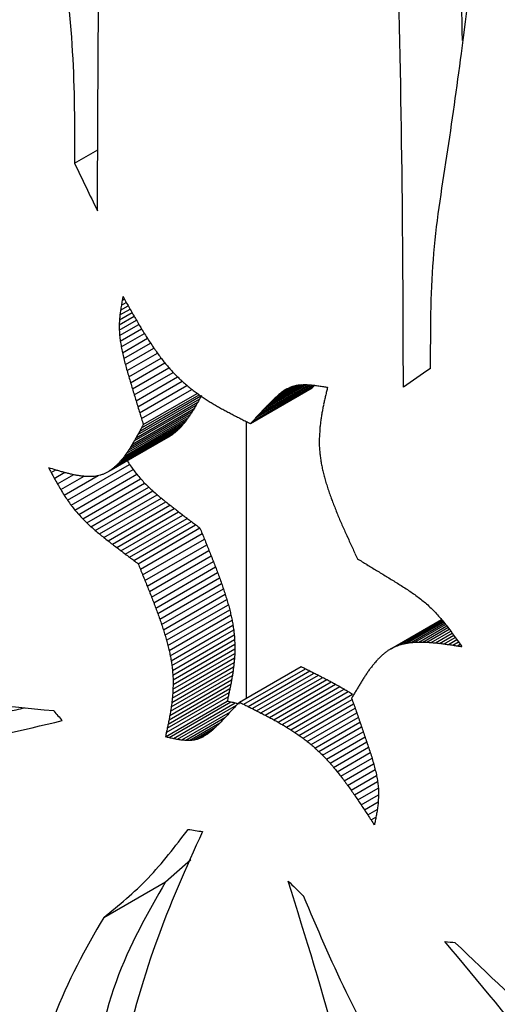
# Paper-space layout '01(2)' of a CAD drawing. Units: millimetres. Extents: x 6 to 204, y 5 to 290.
# Drawn here: x 182 to 183, y 197 to 199 of the extents above; entities that cross this region are included whole.
import ezdxf

# ---------------------------------------------------------------- set-up
doc = ezdxf.new("R2010")
doc.units = ezdxf.units.MM

psp = doc.layouts.new('01(2)')

# ---------------------------------------------------------------- linework, layer by layer
at = {"color": 7, "linetype": 'Continuous', "lineweight": 25}
for p, q in [((182.5926, 198.9896), (182.6368, 199.0151)), ((182.6785, 198.7029), (182.6975, 198.7139)), ((182.6797, 198.7121), (182.6939, 198.7203)), ((182.6811, 198.7211), (182.6905, 198.7265)), ((182.6771, 198.684), (182.7053, 198.7003)), ((182.6776, 198.6936), (182.6771, 198.684)), ((182.6772, 198.6741), (182.7096, 198.6928)), ((182.6776, 198.6936), (182.7013, 198.7073)), ((182.6771, 198.684), (182.6772, 198.6741)), ((182.6778, 198.6639), (182.7143, 198.6849)), ((182.6791, 198.6534), (182.7193, 198.6766)), ((182.6809, 198.6426), (182.7246, 198.6678)), ((182.6831, 198.6315), (182.7303, 198.6588)), ((182.6857, 198.6203), (182.7363, 198.6495)), ((182.6887, 198.6089), (182.7427, 198.6401)), ((182.6918, 198.5975), (182.7493, 198.6307)), ((182.925, 198.4974), (183.0417, 198.5648)), ((182.9707, 198.5451), (183.0141, 198.5702)), ((182.9761, 198.5501), (183.0087, 198.5689)), ((182.9818, 198.5548), (183.0031, 198.5671)), ((182.9876, 198.5591), (182.9968, 198.5644)), ((182.7124, 198.4769), (182.8292, 198.5443)), ((182.7226, 198.4956), (182.8246, 198.5545)), ((182.7019, 198.4586), (182.8188, 198.5261)), ((182.7054, 198.4646), (182.8223, 198.5321)), ((182.7089, 198.4707), (182.8258, 198.5382)), ((182.6872, 198.4361), (182.804, 198.5036)), ((182.691, 198.4415), (182.8078, 198.5089)), ((182.6947, 198.447), (182.8116, 198.5145)), ((182.6983, 198.4527), (182.8152, 198.5202)), ((182.6707, 198.4174), (182.7876, 198.4849)), ((182.675, 198.4216), (182.7919, 198.4891)), ((182.6792, 198.4262), (182.7961, 198.4937)), ((182.6832, 198.431), (182.8001, 198.4985)), ((182.9171, 198.5014), (182.9171, 197.9781)), ((182.6568, 198.4069), (182.7737, 198.4744)), ((182.6616, 198.41), (182.7785, 198.4775)), ((182.6662, 198.4135), (182.7831, 198.481)), ((183.0554, 198.4755), (183.0552, 198.4669)), ((183.0552, 198.4669), (183.0552, 198.4581)), ((183.0559, 198.4841), (183.0554, 198.4755)), ((183.0552, 198.4581), (183.0556, 198.4493)), ((182.5795, 198.3524), (182.6966, 198.42)), ((182.5863, 198.3429), (182.7034, 198.4105)), ((182.5544, 198.3939), (182.574, 198.4053)), ((182.5604, 198.3832), (182.5915, 198.4011)), ((182.5666, 198.3726), (182.611, 198.3982)), ((182.573, 198.3623), (182.6373, 198.3995)), ((182.5933, 198.3339), (182.7104, 198.4015)), ((182.6006, 198.3254), (182.7176, 198.393)), ((182.6081, 198.3174), (182.7251, 198.3849)), ((182.6158, 198.3097), (182.7328, 198.3773)), ((182.6237, 198.3024), (182.7407, 198.37)), ((182.6317, 198.2955), (182.7487, 198.363)), ((182.6398, 198.2887), (182.7567, 198.3563)), ((182.6479, 198.2822), (182.7649, 198.3497)), ((182.6561, 198.2758), (182.773, 198.3433)), ((182.6642, 198.2694), (182.7811, 198.3369)), ((182.6723, 198.2631), (182.7892, 198.3306)), ((182.6804, 198.2569), (182.7973, 198.3244)), ((182.6885, 198.2508), (182.8054, 198.3182)), ((182.6966, 198.2447), (182.8134, 198.3121)), ((182.7047, 198.2386), (182.8215, 198.306)), ((182.7128, 198.2325), (182.8296, 198.3)), ((182.7171, 198.2219), (182.8339, 198.2894)), ((182.7213, 198.2114), (182.8382, 198.2788)), ((182.7256, 198.2008), (182.8424, 198.2683)), ((182.7299, 198.1903), (182.8467, 198.2577)), ((182.7341, 198.1798), (182.8509, 198.2472)), ((182.7382, 198.1693), (182.855, 198.2367)), ((182.7423, 198.1588), (182.8591, 198.2263)), ((182.7462, 198.1485), (182.863, 198.2159)), ((182.7501, 198.1381), (182.8668, 198.2055)), ((182.7537, 198.1279), (182.8705, 198.1953)), ((182.7572, 198.1177), (182.874, 198.1851)), ((182.7605, 198.1075), (182.8773, 198.175)), ((182.7636, 198.0975), (182.8804, 198.1649)), ((182.7665, 198.0876), (182.8833, 198.155)), ((182.7691, 198.0778), (182.8859, 198.1452)), ((182.7715, 198.0681), (182.8882, 198.1355)), ((182.7735, 198.0585), (182.8903, 198.1259)), ((182.7753, 198.0491), (182.892, 198.1165)), ((183.1904, 198.0715), (183.2863, 198.1269)), ((183.1961, 198.0746), (183.2865, 198.1268)), ((183.2021, 198.0773), (183.2869, 198.1262)), ((183.2083, 198.0795), (183.2877, 198.1253)), ((183.2149, 198.0812), (183.2888, 198.1239)), ((183.2216, 198.0826), (183.2902, 198.1222)), ((183.2286, 198.0835), (183.2919, 198.1201)), ((183.2358, 198.0841), (183.2939, 198.1176)), ((183.2432, 198.0844), (183.2961, 198.1149)), ((182.7767, 198.0398), (182.8934, 198.1072)), ((182.7777, 198.0306), (182.8945, 198.098)), ((183.2508, 198.0844), (183.2984, 198.1118)), ((183.2586, 198.0841), (183.3009, 198.1085)), ((183.2665, 198.0835), (183.3036, 198.105)), ((183.2745, 198.0828), (183.3063, 198.1012)), ((182.7784, 198.0216), (182.8952, 198.089)), ((182.7788, 198.0127), (182.8955, 198.0801)), ((182.8952, 198.089), (182.8955, 198.0801)), ((182.8955, 198.0801), (182.8956, 198.0714)), ((182.7786, 197.9953), (182.8954, 198.0627)), ((182.7788, 198.004), (182.8956, 198.0714)), ((182.8954, 198.0627), (182.8949, 198.0542)), ((182.8956, 198.0714), (182.8954, 198.0627)), ((182.7774, 197.9784), (182.8942, 198.0458)), ((182.7782, 197.9868), (182.8949, 198.0542)), ((182.7741, 197.9536), (182.8909, 198.021)), ((182.7754, 197.9618), (182.8922, 198.0292)), ((182.7765, 197.97), (182.8933, 198.0374)), ((182.7784, 198.0216), (182.7788, 198.0127)), ((182.9042, 197.9707), (183.0209, 198.038)), ((182.9123, 197.9666), (183.029, 198.0339)), ((182.9205, 197.9625), (183.0371, 198.0298)), ((182.9286, 197.9584), (183.0453, 198.0258)), ((182.9368, 197.9543), (183.0534, 198.0217)), ((182.7712, 197.9373), (182.888, 198.0047)), ((182.7727, 197.9454), (182.8895, 198.0128)), ((182.7788, 198.004), (182.7786, 197.9953)), ((182.7788, 198.0127), (182.7788, 198.004)), ((182.9449, 197.9502), (183.0616, 198.0175)), ((182.953, 197.9459), (183.0697, 198.0133)), ((182.9612, 197.9417), (183.0778, 198.009)), ((182.9692, 197.9373), (183.0859, 198.0046)), ((182.7679, 197.9213), (182.8846, 197.9887)), ((182.7696, 197.9293), (182.8863, 197.9967)), ((182.7786, 197.9953), (182.7782, 197.9868)), ((182.9773, 197.9328), (183.094, 198.0002)), ((182.9853, 197.9282), (183.102, 197.9955)), ((182.9933, 197.9234), (183.11, 197.9908)), ((183.0012, 197.9184), (183.1179, 197.9858)), ((182.7644, 197.9054), (182.8812, 197.9728)), ((182.7661, 197.9133), (182.8829, 197.9807)), ((182.7715, 197.9038), (182.8882, 197.9712)), ((182.7795, 197.9021), (182.8963, 197.9694)), ((182.7875, 197.9006), (182.8987, 197.9648)), ((183.0091, 197.9133), (183.1172, 197.9757)), ((183.0168, 197.9079), (183.12, 197.9675)), ((182.7953, 197.8994), (182.8873, 197.9525)), ((183.0245, 197.9023), (183.1229, 197.9591)), ((183.0321, 197.8965), (183.1259, 197.9506)), ((182.803, 197.8988), (182.8768, 197.9414)), ((182.8104, 197.8987), (182.8674, 197.9316)), ((183.0396, 197.8904), (183.1289, 197.9419)), ((183.047, 197.884), (183.132, 197.933)), ((182.8176, 197.8993), (182.8593, 197.9234)), ((182.8244, 197.9008), (182.8516, 197.9165)), ((182.8309, 197.9031), (182.8446, 197.911)), ((183.0543, 197.8773), (183.1351, 197.9239)), ((183.0615, 197.8703), (183.1383, 197.9146)), ((183.0686, 197.863), (183.1416, 197.9051)), ((183.0755, 197.8553), (183.1449, 197.8954)), ((183.0823, 197.8474), (183.1482, 197.8854)), ((183.0891, 197.8392), (183.1516, 197.8753)), ((183.0957, 197.8308), (183.1548, 197.8649)), ((183.1023, 197.8221), (183.1579, 197.8542)), ((183.1088, 197.8133), (183.1608, 197.8433)), ((183.1152, 197.8043), (183.1633, 197.8321)), ((183.1216, 197.7952), (183.1654, 197.8204)), ((183.1671, 197.8027), (183.1672, 197.7928)), ((183.1672, 197.7928), (183.1667, 197.7832)), ((182.7648, 197.6311), (182.8124, 197.6734)), ((182.6478, 197.5636), (182.7648, 197.6311))]:
    psp.add_line(p, q, dxfattribs=at)
at = {"color": 8, "linetype": 'Continuous', "lineweight": 25}
for p, q in [((182.6827, 198.73), (182.6871, 198.7326)), ((182.6952, 198.586), (182.7563, 198.6213)), ((182.6986, 198.5745), (182.7635, 198.612)), ((182.702, 198.5631), (182.7711, 198.603)), ((182.7054, 198.5518), (182.779, 198.5942)), ((182.7089, 198.5405), (182.7873, 198.5857)), ((182.7123, 198.5292), (182.796, 198.5775)), ((182.7157, 198.518), (182.8051, 198.5696)), ((182.7192, 198.5068), (182.8146, 198.5619)), ((182.93, 198.5027), (183.0463, 198.5699)), ((182.9349, 198.508), (183.0427, 198.5703)), ((182.9399, 198.5133), (183.0391, 198.5706)), ((182.9449, 198.5187), (183.0354, 198.5709)), ((182.95, 198.524), (183.0316, 198.5711)), ((182.955, 198.5293), (183.0276, 198.5711)), ((182.9602, 198.5346), (183.0233, 198.571)), ((182.9654, 198.5399), (183.0187, 198.5707)), ((182.7158, 198.4831), (182.8313, 198.5498)), ((182.7192, 198.4894), (182.8279, 198.5521)), ((182.5484, 198.4049), (182.5573, 198.41)), ((183.2826, 198.0819), (183.3092, 198.0973)), ((183.2909, 198.0809), (183.3122, 198.0932)), ((183.2992, 198.0797), (183.3152, 198.0889)), ((183.3076, 198.0785), (183.3183, 198.0846)), ((183.3161, 198.0772), (183.3214, 198.0802)), ((183.1279, 197.7859), (183.1667, 197.8083)), ((183.1342, 197.7765), (183.1672, 197.7955)), ((183.1405, 197.767), (183.1666, 197.7821)), ((183.1468, 197.7575), (183.1648, 197.7679)), ((183.153, 197.748), (183.1623, 197.7533))]:
    psp.add_line(p, q, dxfattribs=at)
at = {"color": 7, "linetype": 'Continuous', "lineweight": 25}
for centre, major_axis, ratio, start_param, end_param in [((186.8921, 200.6522), (-3.8826, 7.4504), 0.546301, 1.50975, 1.521654), ((186.8921, 202.2649), (4.5126, 20.7927), 0.161509, 1.776563, 1.776998), ((186.8921, 202.1979), (4.5461, 19.6827), 0.168301, 1.786228, 1.786626), ((186.8921, 200.6376), (-4.0542, 6.5227), 0.597805, 1.491582, 1.494536), ((186.8921, 202.7463), (4.351, 28.6825), 0.124291, 1.730741, 1.731064), ((186.8921, 202.4233), (4.4465, 23.3992), 0.147233, 1.757593, 1.757983), ((186.8921, 200.6403), (-4.067, 6.4665), 0.600931, 1.491242, 1.492734), ((186.8921, 203.4738), (4.2319, 40.5364), 0.091414, 1.698301, 1.698534), ((186.8921, 200.6443), (-4.0868, 6.3822), 0.605604, 1.487627, 1.489126), ((186.8921, 200.6494), (-4.1142, 6.2697), 0.611803, 1.481995, 1.483503), ((186.8921, 197.3568), (-3.8376, 58.6469), 0.070124, 1.543744, 1.543918), ((186.8921, 200.6555), (-4.1503, 6.1289), 0.619487, 1.474049, 1.475567), ((186.8921, 200.6625), (-4.1963, 5.9593), 0.62859, 1.463383, 1.464914), ((186.8921, 199.034), (-3.7433, 31.3725), 0.133832, 1.566624, 1.566959), ((186.8921, 199.5707), (-3.6851, 22.6115), 0.187949, 1.580735, 1.581213), ((186.8921, 200.6703), (-4.2536, 5.76), 0.639002, 1.449466, 1.451012), ((186.8921, 200.6787), (-4.3242, 5.5299), 0.650548, 1.431613, 1.433176), ((186.8921, 199.8267), (-3.6518, 18.4042), 0.232471, 1.589019, 1.58962), ((186.8921, 200.6877), (-4.41, 5.2669), 0.662961, 1.408968, 1.41055), ((186.8921, 200.6971), (-4.5129, 4.9682), 0.675834, 1.380499, 1.382102), ((186.8921, 199.9716), (-3.6346, 16.0018), 0.268284, 1.593619, 1.594322), ((186.8921, 200.0604), (-3.6274, 14.5112), 0.296262, 1.596003, 1.596788), ((186.8921, 200.7068), (4.6342, -4.6302), 0.688568, 4.486643, 4.488269), ((186.8921, 200.7166), (4.7735, -4.249), 0.700314, 4.443086, 4.444738), ((186.8921, 200.7265), (4.9274, -3.8218), 0.709936, 4.390657, 4.392337), ((186.8921, 200.1162), (-3.6257, 13.5603), 0.317146, 1.597187, 1.598034), ((186.8921, 200.1503), (-3.6264, 12.9716), 0.331492, 1.597868, 1.598756), ((186.8921, 200.7364), (5.088, -3.3497), 0.716035, 4.329505, 4.331215), ((186.8921, 200.7462), (5.2428, -2.8419), 0.717113, 4.261447, 4.263189), ((186.8921, 200.6522), (5.6226, 3.6167), 0.045373, 2.242389, 2.254293), ((186.8921, 200.1682), (-3.6275, 12.6568), 0.339662, 1.598497, 1.599405), ((186.8921, 200.7552), (5.3718, -2.3426), 0.712336, 4.193649, 4.195423), ((186.8921, 200.763), (5.4646, -1.8979), 0.702713, 4.133597, 4.135402), ((186.8921, 200.7697), (5.5272, -1.514), 0.689743, 4.082759, 4.084592), ((186.8921, 200.1748), (-3.6281, 12.5399), 0.342791, 1.599273, 1.600186), ((186.8921, 200.1787), (-3.6285, 12.469), 0.344712, 1.600096, 1.601009), ((186.8921, 200.7755), (5.5675, -1.1884), 0.67478, 4.040912, 4.042772), ((186.8921, 200.7803), (5.5926, -0.9146), 0.658907, 4.007069, 4.008955), ((186.8921, 200.7844), (5.6077, -0.6851), 0.642924, 3.979995, 3.981904), ((186.8921, 200.81), (5.6248, 3.3679), 0.015665, 2.327119, 2.328627), ((186.8921, 200.82), (5.6241, 3.0117), 0.033073, 3.928978, 3.930559), ((186.8921, 200.8314), (5.6199, 2.6539), 0.089873, 3.905853, 3.907517), ((186.8921, 200.8439), (5.6139, 2.3041), 0.152969, 3.887232, 3.888988), ((186.8921, 200.8557), (5.6089, 2.0038), 0.212355, 3.875968, 3.877814), ((186.8921, 200.8656), (5.606, 1.7689), 0.261193, 3.871305, 3.873227), ((186.8921, 200.8739), (5.6048, 1.5851), 0.300099, 3.870788, 3.872776), ((186.8921, 200.8806), (5.6048, 1.444), 0.329972, 3.872636, 3.874674), ((186.8921, 200.7824), (5.418, 4.6421), 0.145537, 2.22817, 2.229445), ((186.8921, 200.8857), (5.6052, 1.3408), 0.351623, 3.875571, 3.877648), ((186.8921, 200.8892), (5.6057, 1.273), 0.365692, 3.878706, 3.880809), ((186.8921, 200.891), (5.606, 1.2393), 0.372617, 3.881474, 3.883313), ((186.8921, 200.1885), (4.621, 17.5864), 0.182373, 1.710956, 1.711409), ((186.8921, 200.1819), (-3.6288, 12.4091), 0.346353, 1.600927, 1.601841), ((186.8921, 200.7878), (5.6165, -0.4926), 0.627395, 3.958493, 3.960423), ((186.8921, 201.1287), (5.2272, 6.9321), 0.227521, 2.11697, 2.117914), ((186.8921, 201.1333), (5.219, 7.014), 0.228713, 2.110862, 2.111801), ((186.8921, 200.7906), (5.6213, -0.3311), 0.6127, 3.941518, 3.943468), ((186.8921, 200.7928), (5.6238, -0.1954), 0.599092, 3.928213, 3.930181), ((186.8921, 200.786), (5.5965, 4.4944), 0.125933, 2.241401, 2.242717), ((186.8921, 200.7895), (5.605, 4.2917), 0.110302, 2.256586, 2.257935), ((186.8921, 200.7947), (5.6141, 4.0247), 0.087131, 2.277069, 2.278461), ((186.8921, 200.8016), (5.6212, 3.7108), 0.055736, 2.301229, 2.302674), ((186.8921, 200.127), (4.5613, 19.22), 0.171266, 1.693911, 1.694335), ((186.8921, 200.1587), (4.5911, 18.3691), 0.176927, 1.702589, 1.703031), ((186.8921, 200.1787), (4.6111, 17.8403), 0.180582, 1.708301, 1.708755), ((186.8921, 200.1845), (-3.6291, 12.3601), 0.347705, 1.601769, 1.602684), ((186.8921, 200.1865), (-3.6294, 12.322), 0.348764, 1.602625, 1.60354), ((186.8921, 201.0978), (5.2786, 6.4085), 0.217798, 2.154369, 2.155351), ((186.8921, 201.1109), (5.2576, 6.6254), 0.222295, 2.13878, 2.139746), ((186.8921, 201.1212), (5.2403, 6.8014), 0.225447, 2.126289, 2.127242), ((186.8921, 200.7946), (5.6248, -0.0817), 0.58673, 3.917888, 3.919871), ((186.8921, 200.796), (5.625, 0.0132), 0.575716, 3.909998, 3.911995), ((186.8921, 200.797), (5.6248, 0.0917), 0.566108, 3.904117, 3.906126), ((186.8921, 200.7978), (5.6243, 0.1557), 0.557938, 3.899916, 3.901936), ((186.8921, 200.7983), (5.6238, 0.2065), 0.551223, 3.897141, 3.899169), ((186.8921, 200.7828), (5.585, 4.7232), 0.141744, 2.228045, 2.229303), ((186.8921, 200.7831), (5.5864, 4.6969), 0.140022, 2.228892, 2.23016), ((186.8921, 200.7835), (5.588, 4.6665), 0.137997, 2.230068, 2.231347), ((186.8921, 200.7842), (5.5905, 4.6177), 0.134682, 2.232719, 2.234012), ((186.8921, 200.0147), (4.4729, 22.2824), 0.153075, 1.668358, 1.668727), ((186.8921, 200.0806), (4.5217, 20.4764), 0.163398, 1.682425, 1.682824), ((186.8921, 200.1879), (-3.6296, 12.2946), 0.349526, 1.603497, 1.604412), ((186.8921, 200.1887), (-3.6297, 12.2782), 0.349988, 1.604385, 1.6053), ((186.8921, 201.0226), (5.3785, 5.2486), 0.17909, 2.243917, 2.245), ((186.8921, 201.0444), (5.3535, 5.5695), 0.192685, 2.218047, 2.2191), ((186.8921, 201.0643), (5.3277, 5.8742), 0.203391, 2.194251, 2.195277), ((186.8921, 201.0822), (5.3023, 6.1561), 0.211624, 2.172927, 2.173929), ((186.8921, 200.7986), (5.6234, 0.2452), 0.545967, 3.895599, 3.897634), ((186.8921, 200.7987), (5.6231, 0.2727), 0.542173, 3.895152, 3.897192), ((186.8921, 200.7988), (5.6228, 0.2894), 0.539838, 3.895703, 3.897746), ((186.8921, 200.7988), (5.6227, 0.2957), 0.538946, 3.897184, 3.899228), ((186.8921, 200.7824), (5.5822, 4.7748), 0.145058, 2.227655, 2.228895), ((186.8921, 200.7825), (5.5829, 4.7623), 0.144264, 2.227411, 2.228656), ((186.8921, 200.7826), (5.5838, 4.7451), 0.143159, 2.227546, 2.228797), ((186.8921, 199.7819), (4.3498, 28.7715), 0.123961, 1.633774, 1.634063), ((186.8921, 199.9206), (4.4152, 24.8901), 0.140022, 1.652014, 1.652346), ((186.8921, 201.1351), (5.3735, 7.2586), 0.229151, 2.106423, 2.107331), ((186.8921, 201.1352), (5.3733, 7.2605), 0.229177, 2.105397, 2.106305), ((186.8921, 200.9491), (5.437, 4.255), 0.117583, 2.328529, 2.329724), ((186.8921, 200.9747), (5.4212, 4.5853), 0.141787, 2.29978, 2.300934), ((186.8921, 200.9993), (5.4014, 4.9184), 0.162226, 2.271358, 2.272475), ((186.8921, 200.7988), (5.6227, 0.2961), 0.538893, 3.899195, 3.901238), ((186.8921, 200.7824), (5.5818, 4.7824), 0.145537, 2.228287, 2.229524), ((186.8921, 199.1855), (4.2006, 45.6896), 0.08188, 1.593491, 1.593676), ((186.8921, 199.5646), (4.2777, 34.9059), 0.104644, 1.614094, 1.614334), ((186.8921, 201.1212), (5.3986, 7.007), 0.225447, 2.124681, 2.125606), ((186.8921, 201.1287), (5.3852, 7.1416), 0.227521, 2.11539, 2.116306), ((186.8921, 201.1333), (5.3767, 7.226), 0.228713, 2.10931, 2.110221), ((186.8921, 200.8685), (5.4595, 3.3237), 0.022679, 2.410208, 2.411548), ((186.8921, 200.8958), (5.456, 3.621), 0.057843, 2.384355, 2.385643), ((186.8921, 200.9227), (5.4486, 3.9323), 0.089565, 2.356936, 2.358176), ((186.8921, 201.0822), (5.4625, 6.3421), 0.211624, 2.171234, 2.172207), ((186.8921, 201.0978), (5.4381, 6.6022), 0.217798, 2.152705, 2.153658), ((186.8921, 201.1109), (5.4165, 6.8256), 0.222295, 2.137144, 2.138082), ((186.8921, 202.4703), (-3.8156, 49.5887), 0.083346, 1.645558, 1.64574), ((186.8921, 200.9993), (5.5646, 5.0671), 0.162226, 2.269543, 2.270627), ((186.8921, 201.0226), (5.541, 5.4072), 0.17909, 2.242133, 2.243184), ((186.8921, 201.0444), (5.5153, 5.7378), 0.192685, 2.216294, 2.217316), ((186.8921, 200.1726), (-4.4109, 4.7369), 0.67935, 1.322897, 1.324763), ((186.8921, 201.0643), (5.4887, 6.0517), 0.203391, 2.192529, 2.193524), ((186.8921, 201.9066), (-3.7547, 33.52), 0.124953, 1.660385, 1.660659), ((186.8921, 201.6216), (-3.7061, 25.4668), 0.166156, 1.67219, 1.672555), ((186.8921, 200.6125), (5.6067, 1.1754), 0.385648, 3.747955, 3.751823), ((186.8921, 200.0697), (-4.0971, 6.3392), 0.607979, 1.44188, 1.443322), ((186.8921, 200.8958), (5.6209, 3.7305), 0.057843, 2.382401, 2.383651), ((186.8921, 200.9227), (5.6133, 4.0511), 0.089565, 2.355018, 2.356221), ((186.8921, 200.9491), (5.6013, 4.3836), 0.117583, 2.326646, 2.327807), ((186.8921, 200.9747), (5.585, 4.7239), 0.141787, 2.297931, 2.299051), ((186.8921, 200.2075), (4.6292, -4.136), 0.699989, 4.394946, 4.396872), ((186.8921, 200.2447), (4.8874, -3.4068), 0.71451, 4.300071, 4.302067), ((186.8921, 201.4572), (-3.6714, 20.8758), 0.20414, 1.680728, 1.681181), ((186.8921, 201.3504), (-3.6481, 17.9314), 0.238774, 1.686637, 1.687173), ((186.8921, 200.0775), (-4.1208, 6.2434), 0.613245, 1.437153, 1.438827), ((186.8921, 200.0925), (-4.1708, 6.052), 0.62364, 1.425677, 1.427371), ((186.8921, 200.6151), (5.6065, 1.1949), 0.38169, 3.751325, 3.753265), ((186.8921, 200.6191), (5.6062, 1.2243), 0.375697, 3.752574, 3.754502), ((186.8921, 200.6244), (5.6058, 1.2637), 0.367601, 3.753684, 3.755596), ((186.8921, 200.631), (5.6054, 1.3135), 0.357311, 3.754745, 3.756637), ((186.8921, 200.6389), (5.605, 1.3739), 0.344712, 3.755875, 3.757742), ((186.8921, 200.6482), (5.6048, 1.4455), 0.329666, 3.757219, 3.759058), ((186.8921, 200.6589), (5.6047, 1.5289), 0.312013, 3.758963, 3.76077), ((186.8921, 200.6712), (5.605, 1.6253), 0.291568, 3.761333, 3.763104), ((186.8921, 200.6851), (5.6057, 1.736), 0.268131, 3.764606, 3.766336), ((186.8921, 200.7008), (5.607, 1.8629), 0.241484, 3.769124, 3.770811), ((186.8921, 200.7185), (5.609, 2.0085), 0.21141, 3.775312, 3.776951), ((186.8921, 200.7385), (5.6117, 2.1765), 0.177701, 3.783697, 3.785284), ((186.8921, 200.761), (5.6152, 2.3719), 0.140198, 3.794945, 3.796476), ((186.8921, 200.7864), (5.6191, 2.6012), 0.09891, 3.809871, 3.811343), ((186.8921, 200.8136), (5.6227, 2.8592), 0.056298, 3.828477, 3.829888), ((186.8921, 200.8411), (5.6248, 3.1336), 0.015534, 3.849856, 3.85121), ((186.8921, 200.8685), (5.6245, 3.4241), 0.022679, 2.408216, 2.409516), ((186.8921, 200.2795), (5.1183, -2.6533), 0.716583, 4.195661, 4.197728), ((186.8921, 200.3076), (5.269, -2.0237), 0.707419, 4.107349, 4.109477), ((186.8921, 201.2753), (-3.634, 15.8928), 0.270158, 1.690473, 1.691086), ((186.8921, 201.2196), (-3.6271, 14.4062), 0.298442, 1.69269, 1.693375), ((186.8921, 200.114), (-4.2524, 5.764), 0.638795, 1.40548, 1.407203), ((186.8921, 200.33), (5.3555, -1.5356), 0.692389, 4.040159, 4.042337), ((186.8921, 200.3476), (5.4023, -1.1718), 0.675755, 3.991892, 3.994111), ((186.8921, 201.1768), (-3.6258, 13.2815), 0.323794, 1.693667, 1.694417), ((186.8921, 201.1429), (-3.6288, 12.4076), 0.346394, 1.693718, 1.69453), ((186.8921, 200.141), (-4.3737, 5.3763), 0.657911, 1.373602, 1.375364), ((186.8921, 200.1726), (-4.5442, 4.8801), 0.67935, 1.325627, 1.327437), ((186.8921, 200.361), (5.427, -0.9076), 0.660206, 3.95854, 3.960788), ((186.8921, 200.3707), (5.44, -0.722), 0.647268, 3.936521, 3.938787), ((186.8921, 200.3773), (5.4466, -0.6002), 0.637765, 3.923245, 3.92552), ((186.8921, 201.1155), (-3.6349, 11.7156), 0.366415, 1.69311, 1.693978), ((186.8921, 200.2075), (4.7691, -4.261), 0.699989, 4.397621, 4.399489), ((186.8921, 200.2447), (5.0351, -3.5097), 0.71451, 4.302689, 4.304626), ((186.8921, 200.3809), (5.4496, -0.5327), 0.632141, 3.917074, 3.919347), ((186.8921, 200.3823), (5.4506, -0.5072), 0.629948, 3.916189, 3.918451), ((186.8921, 200.3831), (5.4512, -0.4917), 0.62859, 3.916533, 3.918783), ((186.8921, 201.0931), (-3.6431, 11.1603), 0.384024, 1.69207, 1.692989), ((186.8921, 201.0746), (-3.6525, 10.7113), 0.399374, 1.690791, 1.691755), ((186.8921, 200.2795), (5.2729, -2.7335), 0.716583, 4.19822, 4.200225), ((186.8921, 200.3076), (5.4282, -2.0849), 0.707419, 4.109847, 4.111912), ((186.8921, 200.33), (5.5173, -1.582), 0.692389, 4.042594, 4.044708), ((186.8921, 200.3838), (5.4517, -0.4785), 0.627424, 3.917159, 3.9194), ((186.8921, 200.3843), (5.4521, -0.4677), 0.626459, 3.918069, 3.920302), ((186.8921, 200.3847), (5.4524, -0.4592), 0.6257, 3.919265, 3.921492), ((186.8921, 201.0593), (-3.6624, 10.3473), 0.412605, 1.689438, 1.690442), ((186.8921, 201.0467), (-3.6722, 10.0531), 0.42384, 1.688148, 1.689187), ((186.8921, 200.3476), (5.5655, -1.2072), 0.675755, 3.994263, 3.996416), ((186.8921, 200.361), (5.591, -0.9351), 0.660206, 3.960845, 3.963026), ((186.8921, 200.385), (5.4526, -0.4531), 0.625152, 3.920749, 3.922972), ((186.8921, 200.3851), (5.4528, -0.4494), 0.62482, 3.922523, 3.924743), ((186.8921, 200.0471), (-3.5969, 9.0417), 0.454314, 1.583307, 1.584479), ((186.8921, 201.0364), (-3.6814, 9.818), 0.433188, 1.68704, 1.688108), ((186.8921, 201.0282), (-3.6894, 9.6338), 0.44074, 1.686207, 1.6873), ((186.8921, 200.3707), (5.6044, -0.7439), 0.647268, 3.938759, 3.940959), ((186.8921, 200.3773), (5.6112, -0.6183), 0.637765, 3.925417, 3.927624), ((186.8921, 200.3809), (5.6143, -0.5488), 0.632141, 3.919179, 3.921384), ((186.8921, 200.047), (-3.5968, 9.043), 0.454257, 1.584497, 1.585669), ((186.8921, 201.0218), (-3.6961, 9.4951), 0.446571, 1.685727, 1.686839), ((186.8921, 201.0173), (-3.7011, 9.3975), 0.450739, 1.685656, 1.686782), ((186.8921, 200.3823), (5.6154, -0.5226), 0.629948, 3.918227, 3.920422), ((186.8921, 200.3831), (5.616, -0.5066), 0.62859, 3.918504, 3.920688), ((186.8921, 200.3838), (5.6165, -0.493), 0.627424, 3.919064, 3.921238), ((186.8921, 200.0459), (-3.5956, 9.0647), 0.453287, 1.585958, 1.587127), ((186.8921, 200.0431), (-3.5926, 9.1219), 0.450739, 1.587874, 1.589034), ((186.8921, 201.0145), (-3.7043, 9.3386), 0.453287, 1.686035, 1.687169), ((186.8921, 201.0134), (-3.7055, 9.3163), 0.454257, 1.686879, 1.688017), ((186.8921, 200.3843), (5.6169, -0.4818), 0.626459, 3.919908, 3.922075), ((186.8921, 200.3847), (5.6172, -0.4731), 0.6257, 3.921038, 3.923199), ((186.8921, 200.385), (5.6174, -0.4668), 0.625152, 3.922457, 3.924614), ((186.8921, 200.0385), (-3.5877, 9.2165), 0.446571, 1.590216, 1.591362), ((186.8921, 200.0322), (-3.5812, 9.3513), 0.44074, 1.592935, 1.594061), ((186.8921, 201.0133), (-3.7056, 9.315), 0.454314, 1.688, 1.689138), ((186.8921, 200.3851), (5.6176, -0.463), 0.62482, 3.924165, 3.926319), ((186.8921, 200.0471), (-3.7056, 9.315), 0.454314, 1.584884, 1.586022), ((186.8921, 200.024), (-3.5734, 9.53), 0.433188, 1.595962, 1.597063), ((186.8921, 200.0137), (-3.5645, 9.7582), 0.42384, 1.599211, 1.600281), ((186.8921, 200.6753), (5.6176, -0.463), 0.62482, 4.030573, 4.032727), ((186.8921, 200.6754), (5.6174, -0.4668), 0.625152, 4.033176, 4.035333), ((186.8921, 200.6757), (5.6172, -0.4731), 0.6257, 4.036076, 4.038237), ((186.8921, 200.6761), (5.6169, -0.4818), 0.626459, 4.039274, 4.041441), ((186.8921, 200.047), (-3.7055, 9.3163), 0.454257, 1.586039, 1.587176), ((186.8921, 200.0459), (-3.7043, 9.3386), 0.453287, 1.587466, 1.5886), ((186.8921, 200.0011), (-3.555, 10.0437), 0.412605, 1.602575, 1.603609), ((186.8921, 200.6766), (5.6165, -0.493), 0.627424, 4.042772, 4.044947), ((186.8921, 200.6773), (5.616, -0.5066), 0.62859, 4.046572, 4.048756), ((186.8921, 200.6781), (5.6154, -0.5226), 0.629948, 4.050673, 4.052868), ((186.8921, 200.0431), (-3.7011, 9.3975), 0.450739, 1.589347, 1.590473), ((186.8921, 200.0385), (-3.6961, 9.4951), 0.446571, 1.591656, 1.592768), ((186.8921, 199.9858), (-3.5454, 10.3971), 0.399374, 1.605927, 1.60692), ((186.8921, 199.9673), (-3.5363, 10.8329), 0.384024, 1.609117, 1.610064), ((186.8921, 200.6794), (5.6143, -0.5488), 0.632141, 4.056026, 4.058231), ((186.8921, 200.6831), (5.6112, -0.6183), 0.637765, 4.066676, 4.068884), ((186.8921, 200.6896), (5.6044, -0.7439), 0.647268, 4.084426, 4.086626), ((186.8921, 200.0322), (-3.6894, 9.6338), 0.44074, 1.594341, 1.595434), ((186.8921, 200.024), (-3.6814, 9.818), 0.433188, 1.597335, 1.598403), ((186.8921, 199.9449), (-3.5283, 11.3719), 0.366415, 1.611971, 1.612865), ((186.8921, 199.9175), (-3.5224, 12.0437), 0.346394, 1.614285, 1.615122), ((186.8921, 200.6994), (5.591, -0.9351), 0.660206, 4.110893, 4.113075), ((186.8921, 200.7128), (5.5655, -1.2072), 0.675755, 4.148645, 4.150798), ((186.8921, 200.7304), (5.5173, -1.582), 0.692389, 4.201243, 4.203358), ((186.8921, 200.0137), (-3.6722, 10.0531), 0.42384, 1.600551, 1.60159), ((186.8921, 199.8836), (-3.5195, 12.8919), 0.323794, 1.615822, 1.616595), ((186.8921, 199.8408), (-3.5207, 13.9836), 0.298442, 1.616303, 1.617008), ((186.8921, 200.7528), (5.4282, -2.0849), 0.707419, 4.272676, 4.274741), ((186.8921, 200.7809), (5.2729, -2.7335), 0.716583, 4.365119, 4.367125), ((186.8921, 200.8157), (5.0351, -3.5097), 0.71451, 4.473531, 4.475467), ((186.8921, 200.0011), (-3.6624, 10.3473), 0.412605, 1.603883, 1.604887), ((186.8921, 199.9858), (-3.6525, 10.7113), 0.399374, 1.607205, 1.608169), ((186.8921, 199.7851), (-3.5274, 15.4266), 0.270158, 1.615404, 1.616035), ((186.8921, 199.71), (-3.5411, 17.4055), 0.238774, 1.612735, 1.613286), ((186.8921, 200.8528), (4.7691, -4.261), 0.699989, 4.572268, 4.574136), ((186.8921, 200.8878), (-4.5442, 4.8801), 0.67935, 1.503953, 1.505763), ((186.8921, 199.9673), (-3.6431, 11.1603), 0.384024, 1.610366, 1.611285), ((186.8921, 199.9449), (-3.6349, 11.7156), 0.366415, 1.613193, 1.614061), ((186.8921, 199.6032), (-3.5637, 20.2635), 0.20414, 1.60783, 1.608297), ((186.8921, 199.4388), (-3.5974, 24.7197), 0.166156, 1.600125, 1.600501), ((186.8921, 200.9193), (-4.3737, 5.3763), 0.657911, 1.5555, 1.557262), ((186.8921, 200.9464), (-4.2524, 5.764), 0.638795, 1.590862, 1.592585), ((186.8921, 199.9175), (-3.6288, 12.4076), 0.346394, 1.61548, 1.616292), ((186.8921, 199.8836), (-3.6258, 13.2815), 0.323794, 1.616992, 1.617743), ((186.8921, 199.1538), (-3.6445, 32.5367), 0.124953, 1.588971, 1.589252), ((186.8921, 198.5901), (-3.7037, 48.1341), 0.083346, 1.574607, 1.574794), ((186.8921, 200.9679), (-4.1708, 6.052), 0.62364, 1.614476, 1.616169), ((186.8921, 200.9829), (-4.1208, 6.2434), 0.613245, 1.629319, 1.630994), ((186.8921, 199.8408), (-3.6271, 14.4062), 0.298442, 1.617451, 1.618135), ((186.8921, 199.7851), (-3.634, 15.8928), 0.270158, 1.616531, 1.617143), ((186.8921, 200.2468), (5.6227, 2.8592), 0.056298, 3.966851, 3.968263), ((186.8921, 200.274), (5.6191, 2.6012), 0.09891, 3.951128, 3.952599), ((186.8921, 200.2994), (5.6152, 2.3719), 0.140198, 3.939204, 3.940735), ((186.8921, 200.3219), (5.6117, 2.1765), 0.177701, 3.931074, 3.932661), ((186.8921, 200.3419), (5.609, 2.0085), 0.21141, 3.925915, 3.927554), ((186.8921, 200.3596), (5.607, 1.8629), 0.241484, 3.923053, 3.92474), ((186.8921, 200.3753), (5.6057, 1.736), 0.268131, 3.921952, 3.923683), ((186.8921, 200.3892), (5.605, 1.6253), 0.291568, 3.922181, 3.923952), ((186.8921, 200.4015), (5.6047, 1.5289), 0.312013, 3.923389, 3.925197), ((186.8921, 200.4122), (5.6048, 1.4455), 0.329666, 3.925292, 3.927131), ((186.8921, 200.4215), (5.605, 1.3739), 0.344712, 3.927654, 3.929521), ((186.8921, 200.4294), (5.6054, 1.3135), 0.357311, 3.930283, 3.932175), ((186.8921, 200.436), (5.6058, 1.2637), 0.367601, 3.933025, 3.934937), ((186.8921, 200.4413), (5.6062, 1.2243), 0.375697, 3.935755, 3.937683), ((186.8921, 200.4453), (5.6065, 1.1949), 0.38169, 3.938374, 3.940315), ((186.8921, 200.4479), (5.6067, 1.1754), 0.385648, 3.940813, 3.942761), ((186.8921, 200.4493), (5.6068, 1.1657), 0.387615, 3.943021, 3.944945), ((186.8921, 200.9907), (-4.0971, 6.3392), 0.607979, 1.637163, 1.63861), ((186.8921, 199.71), (-3.6481, 17.9314), 0.238774, 1.613843, 1.614379), ((186.8921, 199.6032), (-3.6714, 20.8758), 0.20414, 1.608923, 1.609376), ((186.8921, 200.1113), (5.6013, 4.3836), 0.117583, 2.20106, 2.20222), ((186.8921, 200.1377), (5.6133, 4.0511), 0.089565, 2.227068, 2.228271), ((186.8921, 200.1646), (5.6209, 3.7305), 0.057843, 2.251997, 2.253247), ((186.8921, 200.1919), (5.6245, 3.4241), 0.022679, 2.275261, 2.276562), ((186.8921, 200.2193), (5.6248, 3.1336), 0.015534, 3.985465, 3.986819), ((186.8921, 199.4388), (-3.7061, 25.4668), 0.166156, 1.601203, 1.601569), ((186.8921, 199.1538), (-3.7547, 33.52), 0.124953, 1.590038, 1.590312), ((186.8921, 201.4958), (4.1522, 33.882), 0.104644, 1.685613, 1.68586), ((186.8921, 201.8749), (4.0774, 44.3494), 0.08188, 1.664578, 1.664769), ((186.8921, 200.016), (5.5153, 5.7378), 0.192685, 2.099401, 2.100423), ((186.8921, 200.0378), (5.541, 5.4072), 0.17909, 2.123167, 2.124218), ((186.8921, 200.0611), (5.5646, 5.0671), 0.162226, 2.148442, 2.149526), ((186.8921, 200.0857), (5.585, 4.7239), 0.141787, 2.174626, 2.175746), ((186.8921, 198.5901), (-3.8156, 49.5887), 0.083346, 1.575666, 1.575848), ((186.8921, 201.0457), (4.3417, 21.6287), 0.153075, 1.741754, 1.742134), ((186.8921, 201.1398), (4.2857, 24.16), 0.140022, 1.724699, 1.725041), ((186.8921, 201.2785), (4.2222, 27.9276), 0.123961, 1.705829, 1.706127), ((186.8921, 200.2616), (5.4578, 0.2874), 0.538893, 3.895926, 3.898031), ((186.8921, 200.2616), (5.4578, 0.287), 0.538946, 3.898065, 3.90017), ((186.8921, 200.2616), (5.4579, 0.2809), 0.539838, 3.900731, 3.902836), ((186.8921, 200.2617), (5.4581, 0.2647), 0.542173, 3.904324, 3.906425), ((186.8921, 200.2618), (5.4585, 0.238), 0.545967, 3.908907, 3.911003), ((186.8921, 199.9626), (5.4381, 6.6022), 0.217798, 2.041723, 2.042676), ((186.8921, 199.9782), (5.4625, 6.3421), 0.211624, 2.058326, 2.059298), ((186.8921, 199.9961), (5.4887, 6.0517), 0.203391, 2.077652, 2.078648), ((186.8921, 200.9334), (4.4275, 18.6562), 0.171266, 1.768921, 1.769358), ((186.8921, 200.9798), (4.3891, 19.8758), 0.163398, 1.7566, 1.757011), ((186.8921, 200.2621), (5.4589, 0.2004), 0.551223, 3.914573, 3.916662), ((186.8921, 200.2626), (5.4593, 0.1511), 0.557938, 3.921457, 3.923538), ((186.8921, 200.2634), (5.4598, 0.089), 0.566108, 3.929748, 3.931818), ((186.8921, 200.2644), (5.46, 0.0128), 0.575716, 3.939696, 3.941753), ((186.8921, 199.9317), (5.3852, 7.1416), 0.227521, 2.010004, 2.01092), ((186.8921, 199.9392), (5.3986, 7.007), 0.225447, 2.017453, 2.018378), ((186.8921, 199.9495), (5.4165, 6.8256), 0.222295, 2.028053, 2.028991), ((186.8921, 201.8749), (4.2006, 45.6896), 0.08188, 1.663522, 1.663708), ((186.8921, 200.8817), (4.4758, 17.3169), 0.180582, 1.7851, 1.785568), ((186.8921, 200.9016), (4.4564, 17.8303), 0.176927, 1.778478, 1.778933), ((186.8921, 200.2658), (5.4598, -0.0793), 0.58673, 3.951627, 3.95367), ((186.8921, 200.2675), (5.4588, -0.1897), 0.599092, 3.965963, 3.96799), ((186.8921, 200.2698), (5.4564, -0.3214), 0.6127, 3.983244, 3.985253), ((186.8921, 199.9252), (5.3733, 7.2605), 0.229177, 2.005475, 2.006383), ((186.8921, 199.9253), (5.3735, 7.2586), 0.229151, 2.004683, 2.005592), ((186.8921, 199.9271), (5.3767, 7.226), 0.228713, 2.005751, 2.006662), ((186.8921, 201.2785), (4.3498, 28.7715), 0.123961, 1.704761, 1.70505), ((186.8921, 201.4958), (4.2777, 34.9059), 0.104644, 1.684551, 1.684791), ((186.8921, 200.8719), (4.4855, 17.0705), 0.182373, 1.788676, 1.789143), ((186.8921, 200.1694), (5.4416, 1.203), 0.372617, 3.805125, 3.80702), ((186.8921, 200.1712), (5.4413, 1.2356), 0.365692, 3.806356, 3.808522), ((186.8921, 200.278), (5.5822, 4.7748), 0.145058, 2.236603, 2.237843), ((186.8921, 200.1747), (5.4408, 1.3015), 0.351623, 3.807464, 3.809604), ((186.8921, 200.278), (5.5818, 4.7824), 0.145537, 2.234757, 2.235995), ((186.8921, 200.2616), (5.6227, 0.2961), 0.538893, 3.896005, 3.898049), ((186.8921, 200.2616), (5.6227, 0.2957), 0.538946, 3.898082, 3.900126), ((186.8921, 200.8716), (-3.6297, 12.2782), 0.349988, 1.704314, 1.705229), ((186.8921, 200.8725), (-3.6296, 12.2946), 0.349526, 1.705255, 1.70617), ((186.8921, 199.8723), (5.3731, -2.3369), 0.712245, 4.131845, 4.136348), ((186.8921, 200.9798), (4.5217, 20.4764), 0.163398, 1.755501, 1.7559), ((186.8921, 201.0457), (4.4729, 22.2824), 0.153075, 1.740666, 1.741035), ((186.8921, 201.1398), (4.4152, 24.8901), 0.140022, 1.723622, 1.723954), ((186.8921, 200.2776), (5.585, 4.7232), 0.141744, 2.244481, 2.245739), ((186.8921, 200.2778), (5.5838, 4.7451), 0.143159, 2.241473, 2.242723), ((186.8921, 200.2779), (5.5829, 4.7623), 0.144264, 2.238844, 2.240088), ((186.8921, 200.2616), (5.6228, 0.2894), 0.539838, 3.900687, 3.902729), ((186.8921, 200.2617), (5.6231, 0.2727), 0.542173, 3.904218, 3.906258), ((186.8921, 200.2618), (5.6234, 0.2452), 0.545967, 3.908739, 3.910774), ((186.8921, 200.2621), (5.6238, 0.2065), 0.551223, 3.914343, 3.916371), ((186.8921, 200.2626), (5.6243, 0.1557), 0.557938, 3.921166, 3.923186), ((186.8921, 200.8739), (-3.6294, 12.322), 0.348764, 1.706214, 1.707128), ((186.8921, 200.8759), (-3.6291, 12.3601), 0.347705, 1.707187, 1.708101), ((186.8921, 200.9016), (4.5911, 18.3691), 0.176927, 1.777354, 1.777797), ((186.8921, 200.9334), (4.5613, 19.22), 0.171266, 1.76781, 1.768234), ((186.8921, 200.2743), (5.5965, 4.4944), 0.125933, 2.26809, 2.269406), ((186.8921, 200.2762), (5.5905, 4.6177), 0.134682, 2.256799, 2.258092), ((186.8921, 200.2769), (5.588, 4.6665), 0.137997, 2.251576, 2.252854), ((186.8921, 200.2773), (5.5864, 4.6969), 0.140022, 2.247854, 2.249121), ((186.8921, 200.2634), (5.6248, 0.0917), 0.566108, 3.929397, 3.931406), ((186.8921, 200.2644), (5.625, 0.0132), 0.575716, 3.939284, 3.941281), ((186.8921, 200.2658), (5.6248, -0.0817), 0.58673, 3.951154, 3.953137), ((186.8921, 200.2675), (5.6238, -0.1954), 0.599092, 3.96543, 3.967397), ((186.8921, 200.8785), (-3.6288, 12.4091), 0.346353, 1.708173, 1.709087), ((186.8921, 200.8719), (4.621, 17.5864), 0.182373, 1.787525, 1.787979), ((186.8921, 200.8817), (4.6111, 17.8403), 0.180582, 1.783963, 1.784417), ((186.8921, 200.2504), (5.6248, 3.3679), 0.015665, 2.365003, 2.366511), ((186.8921, 200.2588), (5.6212, 3.7108), 0.055736, 2.336161, 2.337606), ((186.8921, 200.2657), (5.6141, 4.0247), 0.087131, 2.309164, 2.310556), ((186.8921, 200.2709), (5.605, 4.2917), 0.110302, 2.28594, 2.287289), ((186.8921, 200.2698), (5.6213, -0.3311), 0.6127, 3.982652, 3.984602), ((186.8921, 200.2726), (5.6165, -0.4926), 0.627395, 4.003506, 4.005436), ((186.8921, 200.276), (5.6077, -0.6851), 0.642924, 4.028848, 4.030757), ((186.8921, 200.2801), (5.5926, -0.9146), 0.658907, 4.059716, 4.061602), ((186.8921, 200.8817), (-3.6285, 12.469), 0.344712, 1.709169, 1.710082), ((186.8921, 200.8856), (-3.6281, 12.5399), 0.342791, 1.710172, 1.711085), ((186.8921, 200.1694), (5.606, 1.2393), 0.372617, 3.80629, 3.808129), ((186.8921, 200.1712), (5.6057, 1.273), 0.365692, 3.807465, 3.809567), ((186.8921, 200.1747), (5.6052, 1.3408), 0.351623, 3.808509, 3.810586), ((186.8921, 200.1798), (5.6048, 1.444), 0.329972, 3.809689, 3.811728), ((186.8921, 200.1865), (5.6048, 1.5851), 0.300099, 3.811867, 3.813854), ((186.8921, 200.1948), (5.606, 1.7689), 0.261193, 3.816294, 3.818216), ((186.8921, 200.2047), (5.6089, 2.0038), 0.212355, 3.824725, 3.826571), ((186.8921, 200.2165), (5.6139, 2.3041), 0.152969, 3.839592, 3.841348), ((186.8921, 200.229), (5.6199, 2.6539), 0.089873, 3.861634, 3.863298), ((186.8921, 200.2404), (5.6241, 3.0117), 0.033073, 3.888005, 3.889586), ((186.8921, 200.2849), (5.5675, -1.1884), 0.67478, 4.097305, 4.099166), ((186.8921, 200.2907), (5.5272, -1.514), 0.689743, 4.142846, 4.14468), ((186.8921, 200.2974), (5.4646, -1.8979), 0.702713, 4.197323, 4.199128), ((186.8921, 200.8922), (-3.6275, 12.6568), 0.339662, 1.711217, 1.712126), ((186.8921, 200.9101), (-3.6264, 12.9716), 0.331492, 1.712385, 1.713273), ((186.8921, 200.3052), (5.3718, -2.3426), 0.712336, 4.260954, 4.262729), ((186.8921, 200.3142), (5.2428, -2.8419), 0.717113, 4.332268, 4.33401), ((186.8921, 200.9442), (-3.6257, 13.5603), 0.317146, 1.713438, 1.714285), ((186.8921, 200.324), (5.088, -3.3497), 0.716035, 4.403778, 4.405488), ((186.8921, 200.3338), (4.9274, -3.8218), 0.709936, 4.46832, 4.47), ((186.8921, 200.3438), (4.7735, -4.249), 0.700314, 4.524081, 4.525734), ((186.8921, 201), (-3.6274, 14.5112), 0.296262, 1.713885, 1.71467), ((186.8921, 201.0888), (-3.6346, 16.0018), 0.268284, 1.712989, 1.713692), ((186.8921, 200.3536), (4.6342, -4.6302), 0.688568, 4.570917, 4.572543), ((186.8921, 200.3633), (-4.5129, 4.9682), 0.675834, 1.468003, 1.469606), ((186.8921, 201.2337), (-3.6518, 18.4042), 0.232471, 1.709693, 1.710294), ((186.8921, 201.4897), (-3.6851, 22.6115), 0.187949, 1.702488, 1.702966), ((186.8921, 200.3727), (-4.41, 5.2669), 0.662961, 1.499657, 1.501238), ((186.8921, 200.3817), (-4.3242, 5.5299), 0.650548, 1.525446, 1.527009), ((186.8921, 202.0264), (-3.7433, 31.3725), 0.133832, 1.689191, 1.689527), ((186.8921, 200.3901), (-4.2536, 5.76), 0.639002, 1.546407, 1.547953), ((186.8921, 200.3979), (-4.1963, 5.9593), 0.62859, 1.5634, 1.564931), ((186.8921, 203.7036), (-3.8376, 58.6469), 0.070124, 1.666821, 1.666995), ((186.8921, 200.4049), (-4.1503, 6.1289), 0.619487, 1.577114, 1.578632), ((186.8921, 200.411), (-4.1142, 6.2697), 0.611803, 1.588086, 1.589593), ((186.8921, 197.5866), (4.2319, 40.5364), 0.091414, 1.575489, 1.575722), ((186.8921, 200.4161), (-4.0868, 6.3822), 0.605604, 1.596724, 1.598222), ((186.8921, 200.4201), (-4.067, 6.4665), 0.600931, 1.603329, 1.604822), ((186.8921, 198.6371), (4.4465, 23.3992), 0.147233, 1.636049, 1.63644), ((186.8921, 198.3141), (4.351, 28.6825), 0.124291, 1.608484, 1.608807), ((186.8921, 200.4228), (-4.0542, 6.5227), 0.597805, 1.608116, 1.609604), ((186.8921, 200.4242), (-4.0479, 6.5508), 0.59624, 1.611218, 1.612683), ((186.8921, 198.8625), (4.5461, 19.6827), 0.168301, 1.666344, 1.666742), ((186.8921, 198.7955), (4.5126, 20.7927), 0.161509, 1.655845, 1.656281), ((186.8921, 200.0106), (5.6049, 1.4044), 0.338307, 3.815102, 3.822055), ((186.8921, 200.0106), (5.2784, -2.7134), 0.716455, 4.300244, 4.307197), ((186.8921, 199.8723), (5.6057, 1.2738), 0.365522, 3.93516, 3.939662)]:
    psp.add_ellipse(centre, major_axis=major_axis, ratio=ratio, start_param=start_param, end_param=end_param, dxfattribs=at)
for points, knots in [([(182.7166, 201.6941), (182.6948, 201.6656), (182.6509, 201.6085), (182.5877, 201.5229), (182.5347, 201.4249), (182.4979, 201.3076), (182.4917, 201.162), (182.4728, 201.0441), (182.4521, 200.9429), (182.455, 200.836), (182.4828, 200.406), (182.5147, 199.937), (182.5664, 199.4239), (182.5929, 199.1986), (182.5927, 199.0592), (182.5926, 198.9896)], [0, 0, 0, 0, 0.052748, 0.105752, 0.158198, 0.210181, 0.262504, 0.314534, 0.350458, 0.386903, 0.423383, 0.781146, 0.854259, 0.927352, 1, 1, 1, 1]), ([(182.6361, 198.8997), (182.6365, 199.044), (182.6372, 199.3326), (182.6468, 199.7598), (182.6449, 200.1949), (182.6334, 200.5517), (182.6139, 200.8285), (182.6021, 201.0157), (182.6003, 201.1965), (182.6195, 201.3757), (182.6712, 201.5386), (182.7223, 201.6397), (182.7479, 201.6903)], [0, 0, 0, 0, 0.149763, 0.29955, 0.449421, 0.599258, 0.661422, 0.723802, 0.785703, 0.847208, 0.923484, 1, 1, 1, 1]), ([(183.2141, 198.566), (183.2137, 198.7108), (183.2129, 199.0003), (183.2018, 199.4394), (183.204, 199.8721), (183.2172, 200.2146), (183.24, 200.467), (183.2537, 200.6395), (183.2558, 200.8181), (183.2334, 201.0213), (183.1733, 201.2487), (183.1168, 201.412), (183.0886, 201.4937)], [0, 0, 0, 0, 0.149763, 0.29955, 0.449421, 0.599258, 0.661422, 0.723802, 0.785703, 0.847208, 0.923484, 1, 1, 1, 1]), ([(183.123, 201.4595), (183.1475, 201.4042), (183.1968, 201.2934), (183.2713, 201.1282), (183.3349, 200.963), (183.3804, 200.7982), (183.3881, 200.6445), (183.412, 200.5019), (183.4383, 200.3736), (183.4347, 200.2705), (183.3993, 199.8769), (183.3588, 199.4497), (183.2964, 199.0025), (183.2648, 198.8108), (183.265, 198.6711), (183.265, 198.6015)], [0, 0, 0, 0, 0.052748, 0.105752, 0.158198, 0.210181, 0.262504, 0.314534, 0.350458, 0.386903, 0.423383, 0.781146, 0.854259, 0.927352, 1, 1, 1, 1]), ([(183.3257, 199.2221), (183.3238, 199.3168), (183.3191, 199.5575), (183.3208, 199.9397), (183.3345, 200.282), (183.3566, 200.5348), (183.3706, 200.6846), (183.3694, 200.7825), (183.369, 200.8197)], [0, 0, 0, 0, 0.173607, 0.441324, 0.708978, 0.820007, 0.931423, 1, 1, 1, 1]), ([(182.5533, 197.954), (182.4569, 197.9632), (182.2635, 197.9817), (182.014, 198.0253), (181.7979, 198.0707), (181.6379, 198.1111), (181.522, 198.1365), (181.4383, 198.159), (181.3784, 198.1919), (181.3362, 198.238), (181.3073, 198.2917), (181.2851, 198.3635), (181.2714, 198.4576), (181.2654, 198.5324), (181.2672, 198.577), (181.2672, 198.5779)], [0, 0, 0, 0, 0.121182, 0.243047, 0.364585, 0.486122, 0.56901, 0.651949, 0.734769, 0.785864, 0.836943, 0.889428, 0.94191, 0.998864, 1, 1, 1, 1]), ([(181.2679, 198.5582), (181.2676, 198.5517), (181.2646, 198.4816), (181.2711, 198.3911), (181.2863, 198.2592), (181.3102, 198.1377), (181.343, 198.0456), (181.3898, 197.9815), (181.4587, 197.9005), (181.5551, 197.8248), (181.6625, 197.8065), (181.7915, 197.8104), (181.9494, 197.8162), (182.1377, 197.8385), (182.341, 197.8822), (182.4933, 197.9179), (182.5695, 197.9358)], [0, 0, 0, 0, 0.00638, 0.06898, 0.119066, 0.169135, 0.220754, 0.272628, 0.352484, 0.432191, 0.514057, 0.596046, 0.696401, 0.796743, 0.89837, 1, 1, 1, 1]), ([(181.4831, 198.149), (181.4926, 198.1278), (181.5139, 198.0802), (181.5577, 198.0264), (181.6147, 197.9582), (181.6923, 197.8997), (181.7919, 197.8791), (181.924, 197.8825), (182.0818, 197.887), (182.266, 197.9095), (182.4041, 197.9383), (182.4877, 197.9576), (182.4979, 197.9599)], [0, 0, 0, 0, 0.064946, 0.146462, 0.228021, 0.309395, 0.434883, 0.560601, 0.699934, 0.839251, 0.980401, 1, 1, 1, 1]), ([(182.6478, 197.5636), (182.6765, 197.587), (182.7341, 197.634), (182.7829, 197.698), (182.8074, 197.7302)], [0, 0, 0, 0, 0.497651, 1, 1, 1, 1]), ([(182.8344, 197.726), (182.8033, 197.6572), (182.7408, 197.5189), (182.6987, 197.3621), (182.6776, 197.2834)], [0, 0, 0, 0, 0.498265, 1, 1, 1, 1]), ([(182.7648, 197.6311), (182.7306, 197.5714), (182.6611, 197.4502), (182.6289, 197.2886), (182.6126, 197.2066)], [0, 0, 0, 0, 0.492729, 1, 1, 1, 1]), ([(183.1667, 197.001), (183.1431, 197.1049), (183.0957, 197.3135), (183.0296, 197.5259), (182.9964, 197.6325)], [0, 0, 0, 0, 0.498268, 1, 1, 1, 1]), ([(183.0248, 197.6048), (183.0506, 197.5439), (183.1025, 197.4217), (183.1678, 197.3037), (183.2006, 197.2445)], [0, 0, 0, 0, 0.497659, 1, 1, 1, 1]), ([(182.6478, 197.5636), (182.6135, 197.5038), (182.5439, 197.3825), (182.5116, 197.2208), (182.4952, 197.1388)], [0, 0, 0, 0, 0.4927276, 1, 1, 1, 1]), ([(187.179, 195.315), (187.0884, 195.301), (186.9071, 195.273), (186.622, 195.2849), (186.3303, 195.3117), (186.0328, 195.3648), (185.692, 195.4849), (185.3193, 195.6775), (184.9088, 195.9248), (184.498, 196.2431), (184.0895, 196.6251), (183.6733, 197.057), (183.4195, 197.3646), (183.2927, 197.5183)], [0, 0, 0, 0, 0.0585847, 0.1173808, 0.1817865, 0.2462385, 0.310168, 0.4122495, 0.5145312, 0.6165013, 0.7442589, 0.8722073, 1, 1, 1, 1]), ([(183.3122, 197.5159), (183.4352, 197.3982), (183.6813, 197.1628), (184.0815, 196.8328), (184.4934, 196.508), (184.9161, 196.1914), (185.3533, 195.8971), (185.7395, 195.6696), (186.0752, 195.5108), (186.3545, 195.4147), (186.6268, 195.3522), (186.8883, 195.3317), (187.0513, 195.3266), (187.1329, 195.324)], [0, 0, 0, 0, 0.115077, 0.230154, 0.346369, 0.462953, 0.579531, 0.69574, 0.761086, 0.82658, 0.891809, 0.945865, 1, 1, 1, 1])]:
    psp.add_open_spline(points, degree=3, knots=knots, dxfattribs=at)

doc.saveas('drawing.dxf')
